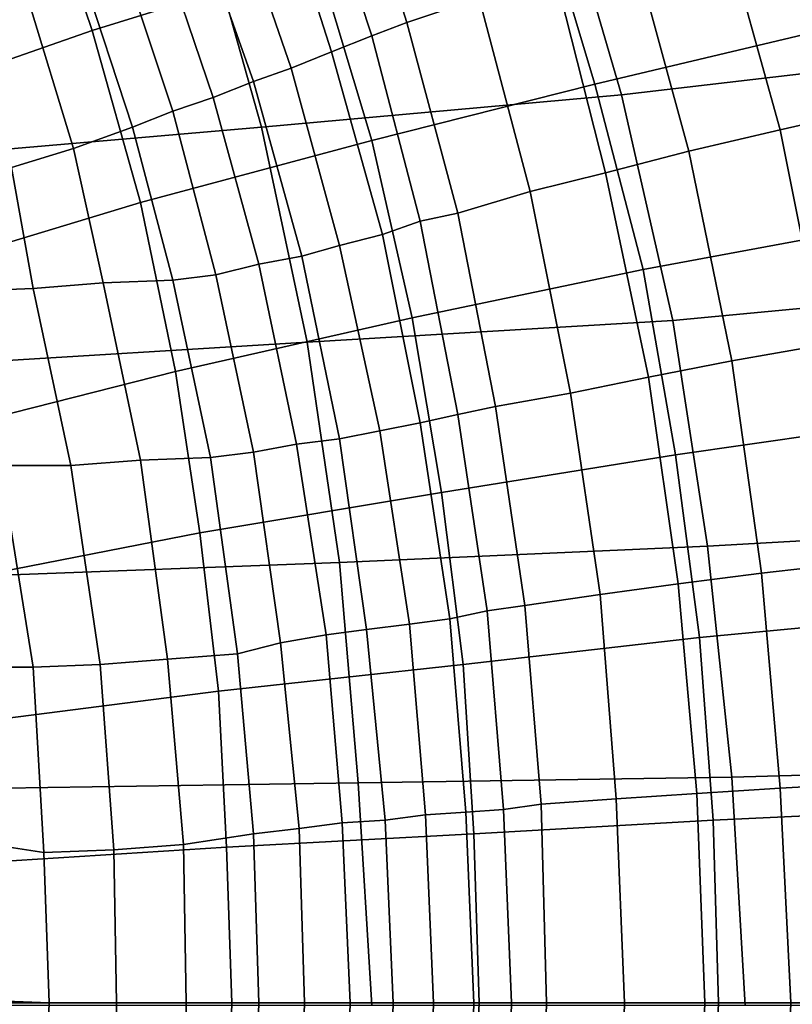
# Model space of a CAD drawing. Extents: x -0.003 to 0.532, y -0.184 to 0.182.
# Drawn here: x 0.388 to 0.417, y -0.001 to 0.036 of the extents above; entities that cross this region are included whole.
import ezdxf

# ---------------------------------------------------------------- set-up
doc = ezdxf.new("R2010")
doc.units = 0
doc.layers.add('COVER_1', color=7, linetype='CONTINUOUS')
doc.layers.add('PORCELAIN_1', color=7, linetype='CONTINUOUS')

msp = doc.modelspace()

# ---------------------------------------------------------------- linework, layer by layer
at = {"layer": 'COVER_1'}
for points in [[(0.4215, 0.0429, 0.3329), (0.424, 0.0343, 0.3329), (0.4103, 0.0327, 0.3335), (0.4079, 0.0409, 0.3334)], [(0.3947, 0.0393, 0.334), (0.4079, 0.0409, 0.3334), (0.4103, 0.0327, 0.3335), (0.3969, 0.0315, 0.334)], [(0.3841, 0.0304, 0.3344), (0.3822, 0.0381, 0.3344), (0.3947, 0.0393, 0.334), (0.3969, 0.0315, 0.334)], [(0.4122, 0.0243, 0.3335), (0.4103, 0.0327, 0.3335), (0.424, 0.0343, 0.3329), (0.426, 0.0256, 0.3329)], [(0.4103, 0.0327, 0.3335), (0.4122, 0.0243, 0.3335), (0.3986, 0.0235, 0.334), (0.3969, 0.0315, 0.334)], [(0.3841, 0.0304, 0.3344), (0.3969, 0.0315, 0.334), (0.3986, 0.0235, 0.334), (0.3856, 0.0227, 0.3344)], [(0.4275, 0.0167, 0.3329), (0.4135, 0.0159, 0.3335), (0.4122, 0.0243, 0.3335), (0.426, 0.0256, 0.3329)], [(0.3998, 0.0153, 0.334), (0.3986, 0.0235, 0.334), (0.4122, 0.0243, 0.3335), (0.4135, 0.0159, 0.3335)], [(0.3986, 0.0235, 0.334), (0.3998, 0.0153, 0.334), (0.3866, 0.0148, 0.3345), (0.3856, 0.0227, 0.3344)], [(0.4275, 0.0167, 0.3329), (0.4286, 0.0077, 0.3329), (0.4144, 0.0073, 0.3335), (0.4135, 0.0159, 0.3335)], [(0.4144, 0.0073, 0.3335), (0.4005, 0.0071, 0.3341), (0.3998, 0.0153, 0.334), (0.4135, 0.0159, 0.3335)], [(0.3873, 0.0069, 0.3345), (0.3866, 0.0148, 0.3345), (0.3998, 0.0153, 0.334), (0.4005, 0.0071, 0.3341)], [(0.4149, -0.0012, 0.3335), (0.4144, 0.0073, 0.3335), (0.4286, 0.0077, 0.3329), (0.4293, -0.0012, 0.3329)], [(0.401, -0.0012, 0.3341), (0.3876, -0.0012, 0.3346), (0.3873, 0.0069, 0.3345), (0.4005, 0.0071, 0.3341)], [(0.4144, 0.0073, 0.3335), (0.4149, -0.0012, 0.3335), (0.401, -0.0012, 0.3341), (0.4005, 0.0071, 0.3341)]]:
    msp.add_3dface(points, dxfattribs=at)
at = {"layer": 'PORCELAIN_1'}
for points in [[(0.3884, 0.0416, 0.1794), (0.3966, 0.0445, 0.1844), (0.399, 0.0377, 0.184), (0.3906, 0.0351, 0.179)], [(0.4173, 0.035, 0.1951), (0.4149, 0.0422, 0.1956), (0.4223, 0.0442, 0.2023), (0.4249, 0.0367, 0.2017)], [(0.4027, 0.0435, 0.0217), (0.4001, 0.0424, 0.0183), (0.4023, 0.0354, 0.0182), (0.405, 0.0363, 0.0216)], [(0.3882, 0.0363, 0.013), (0.3859, 0.0422, 0.0129), (0.384, 0.041, 0.0129), (0.3862, 0.0351, 0.0129)], [(0.3988, 0.0416, 0.0168), (0.401, 0.0349, 0.0168), (0.4023, 0.0354, 0.0182), (0.4001, 0.0424, 0.0183)], [(0.4072, 0.0401, 0.1895), (0.4149, 0.0422, 0.1956), (0.4173, 0.035, 0.1951), (0.4093, 0.0331, 0.1891)], [(0.382, 0.0321, 0.1747), (0.38, 0.0385, 0.175), (0.3884, 0.0416, 0.1794), (0.3906, 0.0351, 0.179)], [(0.401, 0.0349, 0.0168), (0.3988, 0.0416, 0.0168), (0.3974, 0.0409, 0.0156), (0.3995, 0.0343, 0.0156)], [(0.3974, 0.0409, 0.0156), (0.3958, 0.0401, 0.0145), (0.398, 0.0337, 0.0146), (0.3995, 0.0343, 0.0156)], [(0.3944, 0.0394, 0.0139), (0.3966, 0.0332, 0.014), (0.398, 0.0337, 0.0146), (0.3958, 0.0401, 0.0145)], [(0.401, 0.031, 0.1836), (0.399, 0.0377, 0.184), (0.4072, 0.0401, 0.1895), (0.4093, 0.0331, 0.1891)], [(0.4175, 0.0403, 0.0385), (0.414, 0.0393, 0.0336), (0.4162, 0.0314, 0.0334), (0.4197, 0.0322, 0.0382)], [(0.3966, 0.0332, 0.014), (0.3944, 0.0394, 0.0139), (0.393, 0.0388, 0.0135), (0.3951, 0.0326, 0.0135)], [(0.4107, 0.0383, 0.0291), (0.4128, 0.0306, 0.0289), (0.4162, 0.0314, 0.0334), (0.414, 0.0393, 0.0336)], [(0.393, 0.0388, 0.0135), (0.3916, 0.0381, 0.0132), (0.3936, 0.0321, 0.0132), (0.3951, 0.0326, 0.0135)], [(0.4128, 0.0306, 0.0289), (0.4107, 0.0383, 0.0291), (0.4078, 0.0373, 0.0252), (0.4097, 0.0298, 0.0251)], [(0.3902, 0.0373, 0.013), (0.3921, 0.0315, 0.0131), (0.3936, 0.0321, 0.0132), (0.3916, 0.0381, 0.0132)], [(0.3906, 0.0351, 0.179), (0.399, 0.0377, 0.184), (0.401, 0.031, 0.1836), (0.3924, 0.0287, 0.1787)], [(0.3921, 0.0315, 0.0131), (0.3902, 0.0373, 0.013), (0.3882, 0.0363, 0.013), (0.3899, 0.0307, 0.013)], [(0.4078, 0.0373, 0.0252), (0.405, 0.0363, 0.0216), (0.4069, 0.0291, 0.0215), (0.4097, 0.0298, 0.0251)], [(0.3882, 0.0363, 0.013), (0.3862, 0.0351, 0.0129), (0.3876, 0.03, 0.013), (0.3899, 0.0307, 0.013)], [(0.4023, 0.0354, 0.0182), (0.4042, 0.0283, 0.0182), (0.4069, 0.0291, 0.0215), (0.405, 0.0363, 0.0216)], [(0.4042, 0.0283, 0.0182), (0.4023, 0.0354, 0.0182), (0.401, 0.0349, 0.0168), (0.4028, 0.028, 0.0168)], [(0.3835, 0.026, 0.1745), (0.382, 0.0321, 0.1747), (0.3906, 0.0351, 0.179), (0.3924, 0.0287, 0.1787)], [(0.401, 0.0349, 0.0168), (0.3995, 0.0343, 0.0156), (0.4014, 0.0275, 0.0157), (0.4028, 0.028, 0.0168)], [(0.4093, 0.0331, 0.1891), (0.4173, 0.035, 0.1951), (0.4192, 0.0277, 0.1947), (0.4111, 0.0262, 0.1887)], [(0.398, 0.0337, 0.0146), (0.3998, 0.0271, 0.0147), (0.4014, 0.0275, 0.0157), (0.3995, 0.0343, 0.0156)], [(0.3998, 0.0271, 0.0147), (0.398, 0.0337, 0.0146), (0.3966, 0.0332, 0.014), (0.3984, 0.0267, 0.0141)], [(0.3966, 0.0332, 0.014), (0.3951, 0.0326, 0.0135), (0.3968, 0.0264, 0.0136), (0.3984, 0.0267, 0.0141)], [(0.4025, 0.0244, 0.1833), (0.401, 0.031, 0.1836), (0.4093, 0.0331, 0.1891), (0.4111, 0.0262, 0.1887)], [(0.3936, 0.0321, 0.0132), (0.3952, 0.026, 0.0133), (0.3968, 0.0264, 0.0136), (0.3951, 0.0326, 0.0135)], [(0.3952, 0.026, 0.0133), (0.3936, 0.0321, 0.0132), (0.3921, 0.0315, 0.0131), (0.3936, 0.0258, 0.0131)], [(0.4197, 0.0322, 0.0382), (0.4162, 0.0314, 0.0334), (0.4178, 0.0234, 0.0333), (0.4214, 0.024, 0.0381)], [(0.3921, 0.0315, 0.0131), (0.3899, 0.0307, 0.013), (0.391, 0.0257, 0.0131), (0.3936, 0.0258, 0.0131)], [(0.4178, 0.0234, 0.0333), (0.4162, 0.0314, 0.0334), (0.4128, 0.0306, 0.0289), (0.4144, 0.0228, 0.0288)], [(0.3924, 0.0287, 0.1787), (0.401, 0.031, 0.1836), (0.4025, 0.0244, 0.1833), (0.3937, 0.0224, 0.1785)], [(0.3876, 0.03, 0.013), (0.3884, 0.0255, 0.013), (0.391, 0.0257, 0.0131), (0.3899, 0.0307, 0.013)], [(0.4128, 0.0306, 0.0289), (0.4097, 0.0298, 0.0251), (0.4113, 0.0222, 0.025), (0.4144, 0.0228, 0.0288)], [(0.3884, 0.0255, 0.013), (0.3876, 0.03, 0.013), (0.3853, 0.0293, 0.0129), (0.3859, 0.0254, 0.0129)], [(0.4069, 0.0291, 0.0215), (0.4084, 0.0216, 0.0215), (0.4113, 0.0222, 0.025), (0.4097, 0.0298, 0.0251)], [(0.4084, 0.0216, 0.0215), (0.4069, 0.0291, 0.0215), (0.4042, 0.0283, 0.0182), (0.4056, 0.0211, 0.0182)], [(0.3846, 0.0201, 0.1743), (0.3835, 0.026, 0.1745), (0.3924, 0.0287, 0.1787), (0.3937, 0.0224, 0.1785)], [(0.4042, 0.0283, 0.0182), (0.4028, 0.028, 0.0168), (0.4042, 0.0208, 0.0168), (0.4056, 0.0211, 0.0182)], [(0.4014, 0.0275, 0.0157), (0.4028, 0.0205, 0.0157), (0.4042, 0.0208, 0.0168), (0.4028, 0.028, 0.0168)], [(0.4028, 0.0205, 0.0157), (0.4014, 0.0275, 0.0157), (0.3998, 0.0271, 0.0147), (0.4013, 0.0202, 0.0148)], [(0.4111, 0.0262, 0.1887), (0.4192, 0.0277, 0.1947), (0.4206, 0.0205, 0.1944), (0.4123, 0.0193, 0.1884)], [(0.3998, 0.0271, 0.0147), (0.3984, 0.0267, 0.0141), (0.3998, 0.0199, 0.0141), (0.4013, 0.0202, 0.0148)], [(0.3982, 0.0197, 0.0136), (0.3968, 0.0264, 0.0136), (0.3952, 0.026, 0.0133), (0.3966, 0.0194, 0.0133)], [(0.3968, 0.0264, 0.0136), (0.3982, 0.0197, 0.0136), (0.3998, 0.0199, 0.0141), (0.3984, 0.0267, 0.0141)], [(0.4036, 0.0179, 0.1831), (0.4025, 0.0244, 0.1833), (0.4111, 0.0262, 0.1887), (0.4123, 0.0193, 0.1884)], [(0.3924, 0.0191, 0.0131), (0.391, 0.0257, 0.0131), (0.3884, 0.0255, 0.013), (0.3898, 0.0189, 0.013)], [(0.391, 0.0257, 0.0131), (0.3924, 0.0191, 0.0131), (0.395, 0.0192, 0.0132), (0.3936, 0.0258, 0.0131)], [(0.3952, 0.026, 0.0133), (0.3936, 0.0258, 0.0131), (0.395, 0.0192, 0.0132), (0.3966, 0.0194, 0.0133)], [(0.3884, 0.0255, 0.013), (0.3859, 0.0254, 0.0129), (0.3872, 0.0189, 0.013), (0.3898, 0.0189, 0.013)], [(0.3937, 0.0224, 0.1785), (0.4025, 0.0244, 0.1833), (0.4036, 0.0179, 0.1831), (0.3946, 0.0164, 0.1783)], [(0.419, 0.0153, 0.0332), (0.4178, 0.0234, 0.0333), (0.4144, 0.0228, 0.0288), (0.4155, 0.0149, 0.0287)], [(0.4144, 0.0228, 0.0288), (0.4113, 0.0222, 0.025), (0.4124, 0.0145, 0.025), (0.4155, 0.0149, 0.0287)], [(0.3854, 0.0146, 0.1741), (0.3846, 0.0201, 0.1743), (0.3937, 0.0224, 0.1785), (0.3946, 0.0164, 0.1783)], [(0.4124, 0.0145, 0.025), (0.4113, 0.0222, 0.025), (0.4084, 0.0216, 0.0215), (0.4095, 0.0141, 0.0214)], [(0.4084, 0.0216, 0.0215), (0.4056, 0.0211, 0.0182), (0.4067, 0.0137, 0.0181), (0.4095, 0.0141, 0.0214)], [(0.4042, 0.0208, 0.0168), (0.4053, 0.0135, 0.0169), (0.4067, 0.0137, 0.0181), (0.4056, 0.0211, 0.0182)], [(0.4053, 0.0135, 0.0169), (0.4042, 0.0208, 0.0168), (0.4028, 0.0205, 0.0157), (0.4039, 0.0132, 0.0157)], [(0.3998, 0.0199, 0.0141), (0.4008, 0.0128, 0.0141), (0.4024, 0.013, 0.0148), (0.4013, 0.0202, 0.0148)], [(0.4028, 0.0205, 0.0157), (0.4013, 0.0202, 0.0148), (0.4024, 0.013, 0.0148), (0.4039, 0.0132, 0.0157)], [(0.4123, 0.0193, 0.1884), (0.4206, 0.0205, 0.1944), (0.4216, 0.0133, 0.1941), (0.4132, 0.0125, 0.1882)], [(0.4008, 0.0128, 0.0141), (0.3998, 0.0199, 0.0141), (0.3982, 0.0197, 0.0136), (0.3993, 0.0126, 0.0137)], [(0.3982, 0.0197, 0.0136), (0.3966, 0.0194, 0.0133), (0.3976, 0.0123, 0.0134), (0.3993, 0.0126, 0.0137)], [(0.3884, 0.0114, 0.013), (0.3872, 0.0189, 0.013), (0.3846, 0.0192, 0.0129), (0.3857, 0.0114, 0.0129)], [(0.3924, 0.0191, 0.0131), (0.3898, 0.0189, 0.013), (0.3909, 0.0115, 0.0131), (0.3934, 0.0117, 0.0131)], [(0.396, 0.0119, 0.0132), (0.395, 0.0192, 0.0132), (0.3924, 0.0191, 0.0131), (0.3934, 0.0117, 0.0131)], [(0.395, 0.0192, 0.0132), (0.396, 0.0119, 0.0132), (0.3976, 0.0123, 0.0134), (0.3966, 0.0194, 0.0133)], [(0.4044, 0.0115, 0.1829), (0.4036, 0.0179, 0.1831), (0.4123, 0.0193, 0.1884), (0.4132, 0.0125, 0.1882)], [(0.3872, 0.0189, 0.013), (0.3884, 0.0114, 0.013), (0.3909, 0.0115, 0.0131), (0.3898, 0.0189, 0.013)], [(0.3946, 0.0164, 0.1783), (0.4036, 0.0179, 0.1831), (0.4044, 0.0115, 0.1829), (0.3953, 0.0105, 0.1782)], [(0.3859, 0.0093, 0.174), (0.3854, 0.0146, 0.1741), (0.3946, 0.0164, 0.1783), (0.3953, 0.0105, 0.1782)], [(0.4198, 0.0071, 0.0331), (0.419, 0.0153, 0.0332), (0.4155, 0.0149, 0.0287), (0.4162, 0.0069, 0.0287)], [(0.4155, 0.0149, 0.0287), (0.4124, 0.0145, 0.025), (0.4131, 0.0067, 0.025), (0.4162, 0.0069, 0.0287)], [(0.4131, 0.0067, 0.025), (0.4124, 0.0145, 0.025), (0.4095, 0.0141, 0.0214), (0.4101, 0.0065, 0.0214)], [(0.4095, 0.0141, 0.0214), (0.4067, 0.0137, 0.0181), (0.4073, 0.0063, 0.0181), (0.4101, 0.0065, 0.0214)], [(0.4073, 0.0063, 0.0181), (0.4067, 0.0137, 0.0181), (0.4053, 0.0135, 0.0169), (0.4059, 0.0061, 0.0169)], [(0.4024, 0.013, 0.0148), (0.403, 0.0059, 0.0149), (0.4045, 0.006, 0.0158), (0.4039, 0.0132, 0.0157)], [(0.4053, 0.0135, 0.0169), (0.4039, 0.0132, 0.0157), (0.4045, 0.006, 0.0158), (0.4059, 0.0061, 0.0169)], [(0.4132, 0.0125, 0.1882), (0.4216, 0.0133, 0.1941), (0.4222, 0.0061, 0.1939), (0.4137, 0.0057, 0.188)], [(0.403, 0.0059, 0.0149), (0.4024, 0.013, 0.0148), (0.4008, 0.0128, 0.0141), (0.4015, 0.0057, 0.0142)], [(0.3976, 0.0123, 0.0134), (0.3983, 0.0054, 0.0134), (0.3999, 0.0056, 0.0137), (0.3993, 0.0126, 0.0137)], [(0.4008, 0.0128, 0.0141), (0.3993, 0.0126, 0.0137), (0.3999, 0.0056, 0.0137), (0.4015, 0.0057, 0.0142)], [(0.4048, 0.0052, 0.1828), (0.4044, 0.0115, 0.1829), (0.4132, 0.0125, 0.1882), (0.4137, 0.0057, 0.188)], [(0.3983, 0.0054, 0.0134), (0.3976, 0.0123, 0.0134), (0.396, 0.0119, 0.0132), (0.3966, 0.0052, 0.0132)], [(0.396, 0.0119, 0.0132), (0.3934, 0.0117, 0.0131), (0.394, 0.0048, 0.0131), (0.3966, 0.0052, 0.0132)], [(0.3884, 0.0114, 0.013), (0.3857, 0.0114, 0.0129), (0.3862, 0.0049, 0.0129), (0.3888, 0.0045, 0.013)], [(0.3914, 0.0046, 0.0131), (0.3909, 0.0115, 0.0131), (0.3884, 0.0114, 0.013), (0.3888, 0.0045, 0.013)], [(0.3909, 0.0115, 0.0131), (0.3914, 0.0046, 0.0131), (0.394, 0.0048, 0.0131), (0.3934, 0.0117, 0.0131)], [(0.3953, 0.0105, 0.1782), (0.4044, 0.0115, 0.1829), (0.4048, 0.0052, 0.1828), (0.3956, 0.0047, 0.1781)], [(0.3862, 0.0041, 0.1739), (0.3859, 0.0093, 0.174), (0.3953, 0.0105, 0.1782), (0.3956, 0.0047, 0.1781)], [(0.4201, -0.0011, 0.0331), (0.4198, 0.0071, 0.0331), (0.4162, 0.0069, 0.0287), (0.4166, -0.0011, 0.0287)], [(0.4134, -0.0011, 0.0249), (0.4131, 0.0067, 0.025), (0.4101, 0.0065, 0.0214), (0.4104, -0.0011, 0.0215)], [(0.4162, 0.0069, 0.0287), (0.4131, 0.0067, 0.025), (0.4134, -0.0011, 0.0249), (0.4166, -0.0011, 0.0287)], [(0.4075, -0.0011, 0.0181), (0.4073, 0.0063, 0.0181), (0.4059, 0.0061, 0.0169), (0.4062, -0.0011, 0.0169)], [(0.4101, 0.0065, 0.0214), (0.4073, 0.0063, 0.0181), (0.4075, -0.0011, 0.0181), (0.4104, -0.0011, 0.0215)], [(0.403, 0.0059, 0.0149), (0.4015, 0.0057, 0.0142), (0.4018, -0.0011, 0.0142), (0.4033, -0.0011, 0.0149)], [(0.4048, -0.0011, 0.0158), (0.4045, 0.006, 0.0158), (0.403, 0.0059, 0.0149), (0.4033, -0.0011, 0.0149)], [(0.4059, 0.0061, 0.0169), (0.4045, 0.006, 0.0158), (0.4048, -0.0011, 0.0158), (0.4062, -0.0011, 0.0169)], [(0.4137, 0.0057, 0.188), (0.4222, 0.0061, 0.1939), (0.4225, -0.0011, 0.1938), (0.4139, -0.0011, 0.1879)], [(0.4002, -0.0011, 0.0137), (0.3999, 0.0056, 0.0137), (0.3983, 0.0054, 0.0134), (0.3985, -0.0011, 0.0134)], [(0.3999, 0.0056, 0.0137), (0.4002, -0.0011, 0.0137), (0.4018, -0.0011, 0.0142), (0.4015, 0.0057, 0.0142)], [(0.405, -0.0011, 0.1827), (0.4048, 0.0052, 0.1828), (0.4137, 0.0057, 0.188), (0.4139, -0.0011, 0.1879)], [(0.394, 0.0048, 0.0131), (0.3941, -0.0011, 0.0131), (0.3968, -0.0011, 0.0132), (0.3966, 0.0052, 0.0132)], [(0.3956, 0.0047, 0.1781), (0.4048, 0.0052, 0.1828), (0.405, -0.0011, 0.1827), (0.3958, -0.0011, 0.178)], [(0.3983, 0.0054, 0.0134), (0.3966, 0.0052, 0.0132), (0.3968, -0.0011, 0.0132), (0.3985, -0.0011, 0.0134)], [(0.3862, 0.0049, 0.0129), (0.3864, -0.001, 0.0129), (0.389, -0.0011, 0.013), (0.3888, 0.0045, 0.013)], [(0.3941, -0.0011, 0.0131), (0.394, 0.0048, 0.0131), (0.3914, 0.0046, 0.0131), (0.3915, -0.0011, 0.0131)], [(0.3863, -0.0011, 0.1739), (0.3862, 0.0041, 0.1739), (0.3956, 0.0047, 0.1781), (0.3958, -0.0011, 0.178)], [(0.3914, 0.0046, 0.0131), (0.3888, 0.0045, 0.013), (0.389, -0.0011, 0.013), (0.3915, -0.0011, 0.0131)], [(0.3888, -0.0065, 0.013), (0.389, -0.0011, 0.013), (0.3864, -0.001, 0.0129), (0.3863, -0.0067, 0.0129)], [(0.3861, -0.0071, 0.174), (0.3863, -0.0011, 0.1739), (0.3958, -0.0011, 0.178), (0.3956, -0.0076, 0.1781)], [(0.389, -0.0011, 0.013), (0.3888, -0.0065, 0.013), (0.3914, -0.0067, 0.0131), (0.3915, -0.0011, 0.0131)], [(0.3941, -0.0011, 0.0131), (0.3915, -0.0011, 0.0131), (0.3914, -0.0067, 0.0131), (0.394, -0.0069, 0.0131)], [(0.3966, -0.0073, 0.0132), (0.3968, -0.0011, 0.0132), (0.3941, -0.0011, 0.0131), (0.394, -0.0069, 0.0131)], [(0.3958, -0.0011, 0.178), (0.405, -0.0011, 0.1827), (0.4047, -0.008, 0.1828), (0.3956, -0.0076, 0.1781)], [(0.3968, -0.0011, 0.0132), (0.3966, -0.0073, 0.0132), (0.3983, -0.0076, 0.0134), (0.3985, -0.0011, 0.0134)], [(0.4002, -0.0011, 0.0137), (0.3985, -0.0011, 0.0134), (0.3983, -0.0076, 0.0134), (0.4, -0.0078, 0.0137)], [(0.4016, -0.0079, 0.0142), (0.4018, -0.0011, 0.0142), (0.4002, -0.0011, 0.0137), (0.4, -0.0078, 0.0137)], [(0.4033, -0.0011, 0.0149), (0.4018, -0.0011, 0.0142), (0.4016, -0.0079, 0.0142), (0.4031, -0.0081, 0.0149)], [(0.4046, -0.0082, 0.0158), (0.4048, -0.0011, 0.0158), (0.4033, -0.0011, 0.0149), (0.4031, -0.0081, 0.0149)], [(0.4062, -0.0011, 0.0169), (0.4048, -0.0011, 0.0158), (0.4046, -0.0082, 0.0158), (0.406, -0.0084, 0.0169)], [(0.4047, -0.008, 0.1828), (0.405, -0.0011, 0.1827), (0.4139, -0.0011, 0.1879), (0.4136, -0.0083, 0.188)], [(0.4073, -0.0085, 0.0181), (0.4075, -0.0011, 0.0181), (0.4062, -0.0011, 0.0169), (0.406, -0.0084, 0.0169)], [(0.4104, -0.0011, 0.0215), (0.4075, -0.0011, 0.0181), (0.4073, -0.0085, 0.0181), (0.4102, -0.0087, 0.0215)], [(0.4131, -0.0089, 0.025), (0.4134, -0.0011, 0.0249), (0.4104, -0.0011, 0.0215), (0.4102, -0.0087, 0.0215)], [(0.4166, -0.0011, 0.0287), (0.4134, -0.0011, 0.0249), (0.4131, -0.0089, 0.025), (0.4163, -0.0091, 0.0288)], [(0.4139, -0.0011, 0.1879), (0.4225, -0.0011, 0.1938), (0.4221, -0.0087, 0.1939), (0.4136, -0.0083, 0.188)], [(0.4198, -0.0093, 0.0333), (0.4201, -0.0011, 0.0331), (0.4166, -0.0011, 0.0287), (0.4163, -0.0091, 0.0288)]]:
    msp.add_3dface(points, dxfattribs=at)

doc.saveas('drawing.dxf')
